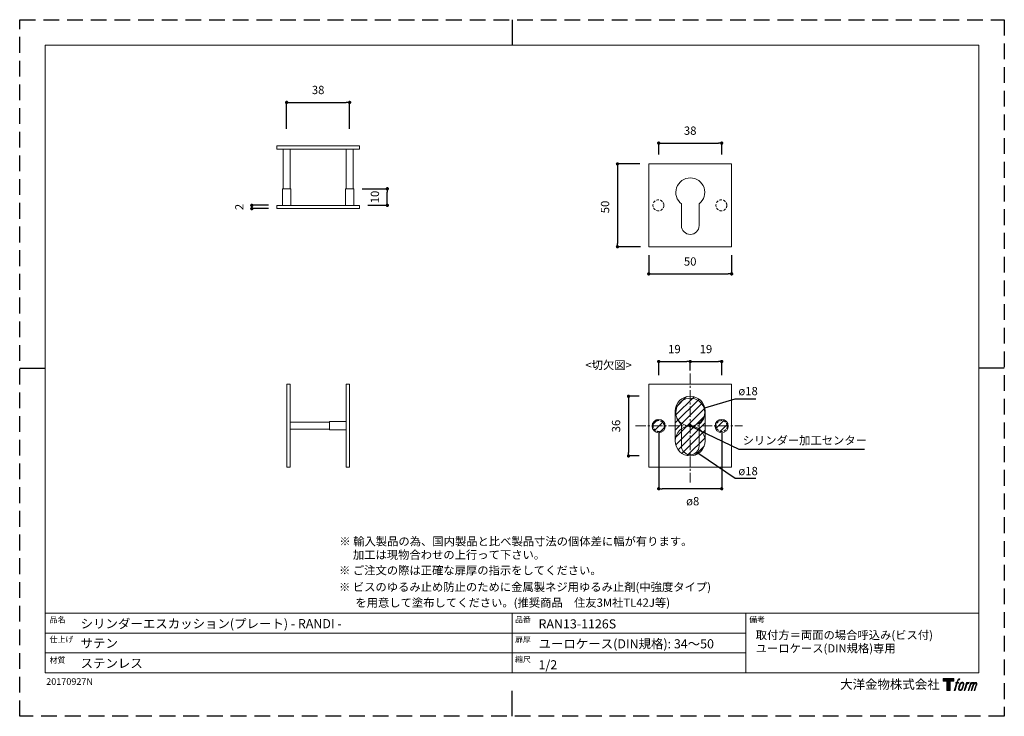
# Model space of a CAD drawing. Units: millimetres. Extents: x 0 to 594, y 0 to 420.
import ezdxf

# ---------------------------------------------------------------- set-up
doc = ezdxf.new("R2010")
doc.units = ezdxf.units.MM
doc.header["$LTSCALE"] = 0.5
doc.header["$PDMODE"] = 1
doc.header["$PDSIZE"] = -2
doc.linetypes.add('CENTER', pattern=[20, 12.5, -2.5, 2.5, -2.5])
doc.linetypes.add('HIDDEN', pattern=[9.525, 6.35, -3.175])
for name, color, linetype, lineweight in [('CutoutOverlay', 7, 'Continuous', 20), ('CutoutUnderlay', 254, 'Continuous', 20), ('TFORMLOGO', 7, 'Continuous', 20), ('テンプレート', 7, 'Continuous', 20), ('モデル', 7, 'Continuous', 20), ('寸法', 7, 'Continuous', 13)]:
    doc.layers.add(name, color=color, linetype=linetype, lineweight=lineweight)
doc.layers.add('PRINT BORDER', color=4, linetype='Continuous', plot=False)
doc.styles.add('ＭＳ ゴシック', font='msgothic.ttc', dxfattribs={"bigfont": 'ＭＳ ゴシック'})
doc.dimstyles.new('tfrom線あり', dxfattribs={"dimtxt": 5, "dimasz": 2, "dimexe": 0, "dimexo": 5, "dimgap": 5, "dimtad": 1, "dimdec": 0, "dimzin": 11, "dimdsep": 46, "dimtxsty": 'ＭＳ ゴシック', "dimblk": 'DOT', "dimcen": 0, "dimazin": 0, "dimtfac": 1, "dimtdec": 1, "dimtix": 1, "dimtofl": 0, "dimtmove": 0, "dimatfit": 0, "dimldrblk": 'DOT', "dimfxl": 1, "dimfrac": 2, "dimtolj": 1, "dimtzin": 11, "dimarcsym": 0})

# ---------------------------------------------------------------- blocks, each defined once
blk = doc.blocks.new('block 5')
at = {"layer": 'TFORMLOGO', "true_color": 0x221814}
h = blk.add_hatch(color=250, dxfattribs=at)
h.dxf.hatch_style = 2
edge = h.paths.add_edge_path()
edge.add_spline(control_points=[(100.5, 166.7), (102, 167.1), (104, 166.8), (104, 166.8), (104, 166.8), (103, 163.9), (103, 163.9), (103, 163.9), (101.1, 164.4), (99.6, 163.2), (98.4, 162.3), (97.7, 159.8), (97.4, 158.9), (97.4, 158.9), (96.1, 154.9), (96.1, 154.9), (96.1, 154.9), (100.3, 154.9), (100.3, 154.9), (100.3, 154.9), (99.6, 152.4), (99.6, 152.4), (99.6, 152.4), (95.4, 152.4), (95.4, 152.4), (95.4, 152.4), (87.8, 127.8), (87.8, 127.8), (87.8, 127.8), (85.4, 127.8), (85.4, 127.8), (85.4, 127.8), (93, 152.4), (93, 152.4), (93, 152.4), (89.9, 152.4), (89.9, 152.4), (89.9, 152.4), (90.5, 154.9), (90.5, 154.9), (90.5, 154.9), (93.7, 154.9), (93.7, 154.9), (93.7, 154.9), (94.8, 158.4), (94.8, 158.4), (95.7, 161.3), (96.5, 162.8), (97.2, 164), (97.8, 165.2), (99.1, 166.3), (100.5, 166.7)], knot_values=[0, 0, 0, 0, 1, 1, 1, 2, 2, 2, 3, 3, 3, 4, 4, 4, 5, 5, 5, 6, 6, 6, 7, 7, 7, 8, 8, 8, 9, 9, 9, 10, 10, 10, 11, 11, 11, 12, 12, 12, 13, 13, 13, 14, 14, 14, 15, 15, 15, 16, 16, 16, 17, 17, 17, 17], degree=3, periodic=1)
h = blk.add_hatch(color=250, dxfattribs=at)
h.dxf.hatch_style = 2
edge = h.paths.add_edge_path()
edge.add_spline(control_points=[(101.6, 132.8), (101.6, 134.7), (102.2, 138.1), (103.7, 142.5), (105.8, 148.6), (107.1, 150.8), (108.2, 151.9), (109.7, 153.5), (111.9, 153.5), (112.5, 153.5), (113.4, 153.3), (114.7, 152.8), (114.7, 150.8), (114.8, 149.1), (114.3, 145.9), (112.6, 140.9), (110.6, 135.2), (109.5, 132.9), (108.5, 131.9), (106.7, 130.1), (104.8, 130.2), (104.5, 130.2), (104.2, 130.2), (101.6, 130.6), (101.6, 132.8)], knot_values=[0, 0, 0, 0, 1, 1, 1, 2, 2, 2, 3, 3, 3, 4, 4, 4, 5, 5, 5, 6, 6, 6, 7, 7, 7, 8, 8, 8, 8], degree=3, periodic=1)
edge = h.paths.add_edge_path()
edge.add_spline(control_points=[(106.3, 153.4), (104.8, 151.5), (103.7, 149.9), (101.9, 144.6), (100.3, 139.8), (99.2, 136.3), (99.1, 132), (98.9, 128.9), (100.9, 127.8), (103.7, 127.8), (104.9, 127.8), (108, 127.9), (110.2, 130.6), (111.7, 132.5), (113.2, 134.5), (115.1, 140.9), (116.6, 146.4), (117.7, 149.9), (117.6, 151.9), (117.6, 151.9), (117.6, 151.9), (117.6, 151.9), (117.1, 155.2), (114.7, 155.9), (113.3, 155.9), (112, 155.9), (108.3, 156.1), (106.3, 153.4)], knot_values=[0, 0, 0, 0, 1, 1, 1, 2, 2, 2, 3, 3, 3, 4, 4, 4, 5, 5, 5, 6, 6, 6, 7, 7, 7, 8, 8, 8, 9, 9, 9, 9], degree=3, periodic=1)
h = blk.add_hatch(color=250, dxfattribs=at)
h.dxf.hatch_style = 2
edge = h.paths.add_edge_path()
edge.add_spline(control_points=[(126.4, 154.8), (126.4, 154.8), (128.8, 154.8), (128.8, 154.8), (128.8, 154.8), (127.7, 151.3), (127.7, 151.3), (128.6, 152.3), (129.9, 153.6), (131, 154.3), (132.7, 155.3), (133.7, 155.4), (134.7, 155.4), (134.7, 155.4), (133.7, 152), (133.7, 152), (133, 152.3), (130.9, 151.8), (129.7, 150.9), (128.7, 150.1), (127.9, 149.5), (127, 147.8), (126.2, 146.2), (125.5, 143.5), (124.3, 139.7), (124.3, 139.7), (120.6, 127.8), (120.6, 127.8), (120.6, 127.8), (118.2, 127.8), (118.2, 127.8), (118.2, 127.8), (126.4, 154.8), (126.4, 154.8)], knot_values=[0, 0, 0, 0, 1, 1, 1, 2, 2, 2, 3, 3, 3, 4, 4, 4, 5, 5, 5, 6, 6, 6, 7, 7, 7, 8, 8, 8, 9, 9, 9, 10, 10, 10, 11, 11, 11, 11], degree=3, periodic=1)
h = blk.add_hatch(color=250, dxfattribs=at)
h.dxf.hatch_style = 2
edge = h.paths.add_edge_path()
edge.add_spline(control_points=[(139.9, 154.8), (139.9, 154.8), (142, 154.8), (142, 154.8), (142, 154.8), (141, 151.3), (141, 151.3), (141.9, 152.8), (142.7, 153.4), (143.9, 154.3), (145, 155.1), (146.3, 155.3), (147.2, 155.3), (148.4, 155.3), (149.5, 155.1), (150.1, 153.8), (150.5, 152.8), (150.5, 152.7), (150.4, 150.8), (151.6, 152.8), (152.4, 153.6), (153.9, 154.5), (155.4, 155.3), (156.3, 155.4), (157.4, 155.2), (158.9, 155), (159.9, 154.4), (160.4, 152.8), (160.9, 151.1), (160.6, 150.2), (160, 147.6), (159.7, 146.4), (159.3, 144.9), (158.7, 143.2), (158.7, 143.2), (153.9, 127.8), (153.9, 127.8), (153.9, 127.8), (151.4, 127.8), (151.4, 127.8), (151.4, 127.8), (155.6, 141.3), (155.6, 141.3), (156.5, 144.1), (157.1, 146.2), (157.4, 147.4), (157.8, 149.1), (158, 149.6), (157.8, 150.8), (157.6, 151.8), (157.1, 152.6), (156.1, 152.6), (155.1, 152.6), (154.3, 152.4), (153.2, 151.3), (152, 150.1), (151.1, 148.8), (150.3, 147.2), (149.6, 145.7), (148.9, 143.7), (148.1, 141.3), (148.1, 141.3), (143.9, 127.8), (143.9, 127.8), (143.9, 127.8), (141.5, 127.8), (141.5, 127.8), (141.5, 127.8), (146.3, 143.2), (146.3, 143.2), (146.8, 144.8), (147.2, 146.2), (147.5, 147.2), (147.9, 149), (148, 150.2), (147.7, 151.3), (147.4, 152.4), (146.8, 152.7), (145.9, 152.7), (145.1, 152.7), (144.3, 152.3), (143.5, 151.7), (142.3, 150.8), (141.9, 150.1), (141.4, 149.3), (140.6, 148.2), (140.3, 147.5), (139.7, 145.8), (139.1, 144.2), (138.5, 142.3), (138.1, 141), (138.1, 141), (133.9, 127.8), (133.9, 127.8), (133.9, 127.8), (131.4, 127.8), (131.4, 127.8), (131.4, 127.8), (139.9, 154.8), (139.9, 154.8)], knot_values=[0, 0, 0, 0, 1, 1, 1, 2, 2, 2, 3, 3, 3, 4, 4, 4, 5, 5, 5, 6, 6, 6, 7, 7, 7, 8, 8, 8, 9, 9, 9, 10, 10, 10, 11, 11, 11, 12, 12, 12, 13, 13, 13, 14, 14, 14, 15, 15, 15, 16, 16, 16, 17, 17, 17, 18, 18, 18, 19, 19, 19, 20, 20, 20, 21, 21, 21, 22, 22, 22, 23, 23, 23, 24, 24, 24, 25, 25, 25, 26, 26, 26, 27, 27, 27, 28, 28, 28, 29, 29, 29, 30, 30, 30, 31, 31, 31, 32, 32, 32, 33, 33, 33, 33], degree=3, periodic=1)
at = {"layer": 'TFORMLOGO', "lineweight": 0}
for points, knots in [([(100.5, 166.7), (102, 167.1), (104, 166.8), (104, 166.8), (104, 166.8), (103, 163.9), (103, 163.9), (103, 163.9), (101.1, 164.4), (99.6, 163.2), (98.4, 162.3), (97.7, 159.8), (97.4, 158.9), (97.4, 158.9), (96.1, 154.9), (96.1, 154.9), (96.1, 154.9), (100.3, 154.9), (100.3, 154.9), (100.3, 154.9), (99.6, 152.4), (99.6, 152.4), (99.6, 152.4), (95.4, 152.4), (95.4, 152.4), (95.4, 152.4), (87.8, 127.8), (87.8, 127.8), (87.8, 127.8), (85.4, 127.8), (85.4, 127.8), (85.4, 127.8), (93, 152.4), (93, 152.4), (93, 152.4), (89.9, 152.4), (89.9, 152.4), (89.9, 152.4), (90.5, 154.9), (90.5, 154.9), (90.5, 154.9), (93.7, 154.9), (93.7, 154.9), (93.7, 154.9), (94.8, 158.4), (94.8, 158.4), (95.7, 161.3), (96.5, 162.8), (97.2, 164), (97.8, 165.2), (99.1, 166.3), (100.5, 166.7)], [0, 0, 0, 0, 1, 1, 1, 2, 2, 2, 3, 3, 3, 4, 4, 4, 5, 5, 5, 6, 6, 6, 7, 7, 7, 8, 8, 8, 9, 9, 9, 10, 10, 10, 11, 11, 11, 12, 12, 12, 13, 13, 13, 14, 14, 14, 15, 15, 15, 16, 16, 16, 17, 17, 17, 17]), ([(106.3, 153.4), (104.8, 151.5), (103.7, 149.9), (101.9, 144.6), (100.3, 139.8), (99.2, 136.3), (99.1, 132), (98.9, 128.9), (100.9, 127.8), (103.7, 127.8), (104.9, 127.8), (108, 127.9), (110.2, 130.6), (111.7, 132.5), (113.2, 134.5), (115.1, 140.9), (116.6, 146.4), (117.7, 149.9), (117.6, 151.9), (117.6, 151.9), (117.6, 151.9), (117.6, 151.9), (117.1, 155.2), (114.7, 155.9), (113.3, 155.9), (112, 155.9), (108.3, 156.1), (106.3, 153.4)], [0, 0, 0, 0, 1, 1, 1, 2, 2, 2, 3, 3, 3, 4, 4, 4, 5, 5, 5, 6, 6, 6, 7, 7, 7, 8, 8, 8, 9, 9, 9, 9]), ([(101.6, 132.8), (101.6, 134.7), (102.2, 138.1), (103.7, 142.5), (105.8, 148.6), (107.1, 150.8), (108.2, 151.9), (109.7, 153.5), (111.9, 153.5), (112.5, 153.5), (113.4, 153.3), (114.7, 152.8), (114.7, 150.8), (114.8, 149.1), (114.3, 145.9), (112.6, 140.9), (110.6, 135.2), (109.5, 132.9), (108.5, 131.9), (106.7, 130.1), (104.8, 130.2), (104.5, 130.2), (104.2, 130.2), (101.6, 130.6), (101.6, 132.8)], [0, 0, 0, 0, 1, 1, 1, 2, 2, 2, 3, 3, 3, 4, 4, 4, 5, 5, 5, 6, 6, 6, 7, 7, 7, 8, 8, 8, 8]), ([(126.4, 154.8), (126.4, 154.8), (128.8, 154.8), (128.8, 154.8), (128.8, 154.8), (127.7, 151.3), (127.7, 151.3), (128.6, 152.3), (129.9, 153.6), (131, 154.3), (132.7, 155.3), (133.7, 155.4), (134.7, 155.4), (134.7, 155.4), (133.7, 152), (133.7, 152), (133, 152.3), (130.9, 151.8), (129.7, 150.9), (128.7, 150.1), (127.9, 149.5), (127, 147.8), (126.2, 146.2), (125.5, 143.5), (124.3, 139.7), (124.3, 139.7), (120.6, 127.8), (120.6, 127.8), (120.6, 127.8), (118.2, 127.8), (118.2, 127.8), (118.2, 127.8), (126.4, 154.8), (126.4, 154.8)], [0, 0, 0, 0, 1, 1, 1, 2, 2, 2, 3, 3, 3, 4, 4, 4, 5, 5, 5, 6, 6, 6, 7, 7, 7, 8, 8, 8, 9, 9, 9, 10, 10, 10, 11, 11, 11, 11]), ([(139.9, 154.8), (139.9, 154.8), (142, 154.8), (142, 154.8), (142, 154.8), (141, 151.3), (141, 151.3), (141.9, 152.8), (142.7, 153.4), (143.9, 154.3), (145, 155.1), (146.3, 155.3), (147.2, 155.3), (148.4, 155.3), (149.5, 155.1), (150.1, 153.8), (150.5, 152.8), (150.5, 152.7), (150.4, 150.8), (151.6, 152.8), (152.4, 153.6), (153.9, 154.5), (155.4, 155.3), (156.3, 155.4), (157.4, 155.2), (158.9, 155), (159.9, 154.4), (160.4, 152.8), (160.9, 151.1), (160.6, 150.2), (160, 147.6), (159.7, 146.4), (159.3, 144.9), (158.7, 143.2), (158.7, 143.2), (153.9, 127.8), (153.9, 127.8), (153.9, 127.8), (151.4, 127.8), (151.4, 127.8), (151.4, 127.8), (155.6, 141.3), (155.6, 141.3), (156.5, 144.1), (157.1, 146.2), (157.4, 147.4), (157.8, 149.1), (158, 149.6), (157.8, 150.8), (157.6, 151.8), (157.1, 152.6), (156.1, 152.6), (155.1, 152.6), (154.3, 152.4), (153.2, 151.3), (152, 150.1), (151.1, 148.8), (150.3, 147.2), (149.6, 145.7), (148.9, 143.7), (148.1, 141.3), (148.1, 141.3), (143.9, 127.8), (143.9, 127.8), (143.9, 127.8), (141.5, 127.8), (141.5, 127.8), (141.5, 127.8), (146.3, 143.2), (146.3, 143.2), (146.8, 144.8), (147.2, 146.2), (147.5, 147.2), (147.9, 149), (148, 150.2), (147.7, 151.3), (147.4, 152.4), (146.8, 152.7), (145.9, 152.7), (145.1, 152.7), (144.3, 152.3), (143.5, 151.7), (142.3, 150.8), (141.9, 150.1), (141.4, 149.3), (140.6, 148.2), (140.3, 147.5), (139.7, 145.8), (139.1, 144.2), (138.5, 142.3), (138.1, 141), (138.1, 141), (133.9, 127.8), (133.9, 127.8), (133.9, 127.8), (131.4, 127.8), (131.4, 127.8), (131.4, 127.8), (139.9, 154.8), (139.9, 154.8)], [0, 0, 0, 0, 1, 1, 1, 2, 2, 2, 3, 3, 3, 4, 4, 4, 5, 5, 5, 6, 6, 6, 7, 7, 7, 8, 8, 8, 9, 9, 9, 10, 10, 10, 11, 11, 11, 12, 12, 12, 13, 13, 13, 14, 14, 14, 15, 15, 15, 16, 16, 16, 17, 17, 17, 18, 18, 18, 19, 19, 19, 20, 20, 20, 21, 21, 21, 22, 22, 22, 23, 23, 23, 24, 24, 24, 25, 25, 25, 26, 26, 26, 27, 27, 27, 28, 28, 28, 29, 29, 29, 30, 30, 30, 31, 31, 31, 32, 32, 32, 33, 33, 33, 33])]:
    blk.add_open_spline(points, degree=3, knots=knots, dxfattribs=at)
blk = doc.blocks.new('block 4')
at = {"layer": 'TFORMLOGO', "true_color": 0x221814}
h = blk.add_hatch(color=250, dxfattribs=at)
h.dxf.hatch_style = 2
h.paths.add_polyline_path([(83.8, 167.6), (83.8, 159.8), (71.4, 159.8), (71.4, 127.8), (60.4, 127.8), (60.4, 159.8), (48.2, 159.8), (48.2, 167.6)])
at = {"layer": 'TFORMLOGO', "lineweight": 0}
blk.add_lwpolyline([(83.8, 167.6), (83.8, 159.8), (71.4, 159.8), (71.4, 127.8), (60.4, 127.8), (60.4, 159.8), (48.2, 159.8), (48.2, 167.6), (83.8, 167.6)], dxfattribs=at)
at = {"layer": 'TFORMLOGO'}
blk.add_blockref('block 5', (0, 0), dxfattribs=at)
blk = doc.blocks.new('block 3')
at = {"layer": 'TFORMLOGO'}
blk.add_blockref('block 4', (0, 0), dxfattribs=at)
blk = doc.blocks.new('block 2')
at = {"layer": 'TFORMLOGO'}
blk.add_blockref('block 3', (0, 0), dxfattribs=at)
blk = doc.blocks.new('名称未設定-1')
at = {"layer": 'TFORMLOGO'}
blk.add_blockref('block 2', (0, 0), dxfattribs=at)
blk = doc.blocks.new('_DOT')
at = {"color": 0, "linetype": 'ByBlock', "lineweight": -2}
blk.add_line((-0.5, 0), (-1, 0), dxfattribs=at)
at = {"color": 0, "linetype": 'ByBlock', "lineweight": -2, "const_width": 0.5}
blk.add_lwpolyline([(-0.25, 0, 1), (0.25, 0, 1)], format="xyb", close=True, dxfattribs=at)
blk = doc.blocks.new('*D434')
at = {"layer": 'Defpoints', "color": 0}
for p in [(423.5, 345.61), (385.5, 333.77), (423.5, 333.77)]:
    blk.add_point(p, dxfattribs=at)
at = {"layer": '寸法', "color": 0, "lineweight": -2}
for p, q in [((385.5, 338.77), (385.5, 345.61)), ((387.5, 345.61), (421.5, 345.61)), ((423.5, 338.77), (423.5, 345.61))]:
    blk.add_line(p, q, dxfattribs=at)
at = {"layer": '寸法', "color": 0, "lineweight": -2, "xscale": 2, "yscale": 2, "zscale": 2, "rotation": 180}
blk.add_blockref('_DOT', (385.5, 345.61), dxfattribs=at)
at = {"layer": '寸法', "color": 0, "lineweight": -2, "xscale": 2, "yscale": 2, "zscale": 2}
blk.add_blockref('_DOT', (423.5, 345.61), dxfattribs=at)
at = {"layer": '寸法', "color": 0, "insert": (404.5, 353.11), "char_height": 5, "attachment_point": 5, "style": 'ＭＳ ゴシック'}
blk.add_mtext('\\A1;38', dxfattribs=at)
blk = doc.blocks.new('*D435')
at = {"layer": 'Defpoints', "color": 0}
for p in [(379.17, 333.08), (360.63, 283.08), (379.5, 283.08)]:
    blk.add_point(p, dxfattribs=at)
at = {"layer": '寸法', "color": 0, "lineweight": -2}
for p, q in [((374.17, 333.08), (360.63, 333.08)), ((360.63, 331.08), (360.63, 285.08)), ((374.5, 283.08), (360.63, 283.08))]:
    blk.add_line(p, q, dxfattribs=at)
at = {"layer": '寸法', "color": 0, "lineweight": -2, "xscale": 2, "yscale": 2, "zscale": 2}
for p, rotation in [((360.63, 333.08), 90), ((360.63, 283.08), 270)]:
    blk.add_blockref('_DOT', p, dxfattribs=dict(at, rotation=rotation))
at = {"layer": '寸法', "color": 0, "insert": (353.13, 307.08), "char_height": 5, "attachment_point": 5, "rotation": 90, "style": 'ＭＳ ゴシック'}
blk.add_mtext('\\A1;50', dxfattribs=at)
blk = doc.blocks.new('*D438')
at = {"layer": 'Defpoints', "color": 0}
for p in [(140.01, 306.08), (155.04, 308.08), (155.04, 306.08)]:
    blk.add_point(p, dxfattribs=at)
at = {"layer": 'モデル', "color": 0, "lineweight": -2}
for p, q in [((150.04, 308.08), (140.01, 308.08)), ((140.01, 306.08), (140.01, 308.08)), ((150.04, 306.08), (140.01, 306.08))]:
    blk.add_line(p, q, dxfattribs=at)
at = {"layer": 'モデル', "color": 0, "lineweight": -2, "xscale": 2, "yscale": 2, "zscale": 2}
for p, rotation in [((140.01, 308.08), 90), ((140.01, 306.08), 270)]:
    blk.add_blockref('_DOT', p, dxfattribs=dict(at, rotation=rotation))
at = {"layer": 'モデル', "color": 0, "insert": (132.51, 307.08), "char_height": 5, "attachment_point": 5, "rotation": 90, "style": 'ＭＳ ゴシック'}
blk.add_mtext('\\A1;2', dxfattribs=at)
blk = doc.blocks.new('*D446')
at = {"layer": 'Defpoints', "color": 0}
for p in [(385.5, 175.74), (423.5, 175.74), (385.5, 137.21)]:
    blk.add_point(p, dxfattribs=at)
at = {"layer": '寸法', "color": 0, "lineweight": -2}
for p, q in [((385.5, 170.74), (385.5, 137.21)), ((423.5, 170.74), (423.5, 137.21)), ((421.5, 137.21), (387.5, 137.21))]:
    blk.add_line(p, q, dxfattribs=at)
at = {"layer": '寸法', "color": 0, "lineweight": -2, "xscale": 2, "yscale": 2, "zscale": 2, "rotation": 180}
blk.add_blockref('_DOT', (385.5, 137.21), dxfattribs=at)
at = {"layer": '寸法', "color": 0, "lineweight": -2, "xscale": 2, "yscale": 2, "zscale": 2}
blk.add_blockref('_DOT', (423.5, 137.21), dxfattribs=at)
at = {"layer": '寸法', "color": 0, "insert": (404.5, 129.69), "char_height": 5, "attachment_point": 5, "style": 'ＭＳ ゴシック'}
blk.add_mtext('\\A1;  ø8', dxfattribs=at)
blk = doc.blocks.new('*D447')
at = {"layer": 'Defpoints', "color": 0}
for p in [(404.5, 213.91), (404.5, 203.47), (385.5, 200.73)]:
    blk.add_point(p, dxfattribs=at)
at = {"layer": '寸法', "color": 0, "lineweight": -2}
for p, q in [((385.5, 205.73), (385.5, 213.91)), ((387.5, 213.91), (402.5, 213.91)), ((404.5, 208.47), (404.5, 213.91))]:
    blk.add_line(p, q, dxfattribs=at)
at = {"layer": '寸法', "color": 0, "lineweight": -2, "xscale": 2, "yscale": 2, "zscale": 2, "rotation": 180}
blk.add_blockref('_DOT', (385.5, 213.91), dxfattribs=at)
at = {"layer": '寸法', "color": 0, "lineweight": -2, "xscale": 2, "yscale": 2, "zscale": 2}
blk.add_blockref('_DOT', (404.5, 213.91), dxfattribs=at)
at = {"layer": '寸法', "color": 0, "insert": (395, 221.41), "char_height": 5, "attachment_point": 5, "style": 'ＭＳ ゴシック'}
blk.add_mtext('\\A1;19', dxfattribs=at)
blk = doc.blocks.new('*D448')
at = {"layer": 'Defpoints', "color": 0}
for p in [(423.5, 213.91), (404.5, 203.47), (423.5, 200.73)]:
    blk.add_point(p, dxfattribs=at)
at = {"layer": '寸法', "color": 0, "lineweight": -2}
for p, q in [((404.5, 208.47), (404.5, 213.91)), ((406.5, 213.91), (421.5, 213.91)), ((423.5, 205.73), (423.5, 213.91))]:
    blk.add_line(p, q, dxfattribs=at)
at = {"layer": '寸法', "color": 0, "lineweight": -2, "xscale": 2, "yscale": 2, "zscale": 2, "rotation": 180}
blk.add_blockref('_DOT', (404.5, 213.91), dxfattribs=at)
at = {"layer": '寸法', "color": 0, "lineweight": -2, "xscale": 2, "yscale": 2, "zscale": 2}
blk.add_blockref('_DOT', (423.5, 213.91), dxfattribs=at)
at = {"layer": '寸法', "color": 0, "insert": (414, 221.41), "char_height": 5, "attachment_point": 5, "style": 'ＭＳ ゴシック'}
blk.add_mtext('\\A1;19', dxfattribs=at)
blk = doc.blocks.new('*D449')
at = {"layer": 'Defpoints', "color": 0}
for p in [(378.72, 193), (367.28, 157), (378.72, 157)]:
    blk.add_point(p, dxfattribs=at)
at = {"layer": '寸法', "color": 0, "lineweight": -2}
for p, q in [((373.72, 193), (367.28, 193)), ((367.28, 191), (367.28, 159)), ((373.72, 157), (367.28, 157))]:
    blk.add_line(p, q, dxfattribs=at)
at = {"layer": '寸法', "color": 0, "lineweight": -2, "xscale": 2, "yscale": 2, "zscale": 2}
for p, rotation in [((367.28, 193), 90), ((367.28, 157), 270)]:
    blk.add_blockref('_DOT', p, dxfattribs=dict(at, rotation=rotation))
at = {"layer": '寸法', "color": 0, "insert": (359.78, 175), "char_height": 5, "attachment_point": 5, "rotation": 90, "style": 'ＭＳ ゴシック'}
blk.add_mtext('\\A1;36', dxfattribs=at)
blk = doc.blocks.new('*D450')
at = {"layer": 'Defpoints', "color": 0}
for p in [(199.04, 370.14), (161.04, 349.15), (199.04, 349.15)]:
    blk.add_point(p, dxfattribs=at)
at = {"layer": '寸法', "color": 0, "lineweight": -2}
for p, q in [((161.04, 354.15), (161.04, 370.14)), ((163.04, 370.14), (197.04, 370.14)), ((199.04, 354.15), (199.04, 370.14))]:
    blk.add_line(p, q, dxfattribs=at)
at = {"layer": '寸法', "color": 0, "lineweight": -2, "xscale": 2, "yscale": 2, "zscale": 2, "rotation": 180}
blk.add_blockref('_DOT', (161.04, 370.14), dxfattribs=at)
at = {"layer": '寸法', "color": 0, "lineweight": -2, "xscale": 2, "yscale": 2, "zscale": 2}
blk.add_blockref('_DOT', (199.04, 370.14), dxfattribs=at)
at = {"layer": '寸法', "color": 0, "insert": (180.04, 377.64), "char_height": 5, "attachment_point": 5, "style": 'ＭＳ ゴシック'}
blk.add_mtext('\\A1;38', dxfattribs=at)
blk = doc.blocks.new('*D452')
at = {"layer": 'Defpoints', "color": 0}
for p in [(201.54, 318.08), (221.79, 318.08), (205.04, 308.08)]:
    blk.add_point(p, dxfattribs=at)
at = {"layer": '寸法', "color": 0, "lineweight": -2}
for p, q in [((206.54, 318.08), (221.79, 318.08)), ((221.79, 310.08), (221.79, 316.08)), ((210.04, 308.08), (221.79, 308.08))]:
    blk.add_line(p, q, dxfattribs=at)
at = {"layer": '寸法', "color": 0, "lineweight": -2, "xscale": 2, "yscale": 2, "zscale": 2}
for p, rotation in [((221.79, 318.08), 90), ((221.79, 308.08), 270)]:
    blk.add_blockref('_DOT', p, dxfattribs=dict(at, rotation=rotation))
at = {"layer": '寸法', "color": 0, "insert": (214.29, 313.08), "char_height": 5, "attachment_point": 5, "rotation": 90, "style": 'ＭＳ ゴシック'}
blk.add_mtext('\\A1;10', dxfattribs=at)
blk = doc.blocks.new('*D453')
at = {"layer": 'Defpoints', "color": 0}
for p in [(379.5, 283.08), (429.5, 283.08), (429.5, 266.73)]:
    blk.add_point(p, dxfattribs=at)
at = {"layer": 'モデル', "color": 0, "lineweight": -2}
for p, q in [((379.5, 278.08), (379.5, 266.73)), ((429.5, 278.08), (429.5, 266.73)), ((381.5, 266.73), (427.5, 266.73))]:
    blk.add_line(p, q, dxfattribs=at)
at = {"layer": 'モデル', "color": 0, "lineweight": -2, "xscale": 2, "yscale": 2, "zscale": 2, "rotation": 180}
blk.add_blockref('_DOT', (379.5, 266.73), dxfattribs=at)
at = {"layer": 'モデル', "color": 0, "lineweight": -2, "xscale": 2, "yscale": 2, "zscale": 2}
blk.add_blockref('_DOT', (429.5, 266.73), dxfattribs=at)
at = {"layer": 'モデル', "color": 0, "insert": (404.5, 274.23), "char_height": 5, "attachment_point": 5, "style": 'ＭＳ ゴシック'}
blk.add_mtext('\\A1;50', dxfattribs=at)

msp = doc.modelspace()

# ---------------------------------------------------------------- hatches: boundary and pattern name
at = {"layer": 'CutoutOverlay'}
h = msp.add_hatch(dxfattribs=at)
h.set_pattern_fill('ANSI31', color=256, style=0)
h.set_pattern_definition([(45, (-148.257, -115.4), (-2.245064, 2.245064), [])])
edge = h.paths.add_edge_path()
edge.add_arc((404.49987751, 183.99544127), 9, 0, 180)
edge.add_line((413.49987751, 183.99544127), (413.49987751, 165.99544127))
edge.add_line((395.49987751, 183.99544127), (395.49987751, 165.99544127))
edge.add_arc((404.49987751, 165.99544127), 9, 180, 360)
h = msp.add_hatch(dxfattribs=at)
h.set_pattern_fill('ANSI31', color=256, style=0)
h.set_pattern_definition([(45, (-71.0166, -115.4), (-2.245064, 2.245064), [])])
edge = h.paths.add_edge_path()
edge.add_arc((385.49987751, 174.99544127), 4, 0, 360)
edge = h.paths.add_edge_path()
edge.add_arc((423.49987751, 174.99544127), 4, 0, 360)

# ---------------------------------------------------------------- linework, layer by layer
at = {"layer": 'CutoutOverlay', "linetype": 'CENTER'}
for p, q in [((404.49987751, 206.71914465), (404.49987751, 140.96159042)), ((371.45792185, 175.20936682), (436.04907768, 175.20936682))]:
    msp.add_line(p, q, dxfattribs=at)
at = {"layer": 'CutoutOverlay'}
for p, q in [((395.49987751, 183.99544127), (395.49987751, 165.99544127)), ((413.49987751, 183.99544127), (413.49987751, 165.99544127))]:
    msp.add_line(p, q, dxfattribs=at)
for centre, radius in [((404.49987751, 183.99544127), 9), ((385.49987751, 174.99544127), 4), ((423.49987751, 174.99544127), 4), ((404.49987751, 165.99544127), 9)]:
    msp.add_circle(centre, radius, dxfattribs=at)
at = {"layer": 'CutoutUnderlay'}
for p, q in [((379.49987751, 200.20936682), (429.49987751, 200.20936682)), ((379.49987751, 150.20936682), (379.49987751, 200.20936682)), ((429.49987751, 200.20936682), (429.49987751, 150.20936682)), ((429.49987751, 150.20936682), (379.49987751, 150.20936682))]:
    msp.add_line(p, q, dxfattribs=at)
for points in [[(399.29634877, 162.94218004), (399.29634877, 176.08335505)], [(409.89660991, 176.11776163), (409.89660991, 162.94218004)]]:
    msp.add_lwpolyline(points, dxfattribs=at)
at = {"layer": 'CutoutUnderlay', "linetype": 'HIDDEN', "ltscale": 0.5}
for centre in [(385.49987751, 174.99544127), (423.49987751, 174.99544127)]:
    msp.add_circle(centre, 3.30761433, dxfattribs=at)
at = {"layer": 'CutoutUnderlay'}
for points, knots in [([(409.89660991, 176.11776163), (412.84771583, 178.38189115), (414.03997042, 182.27388209), (412.8606879, 185.81145157), (411.67084836, 189.37732297), (408.33587485, 191.78477713), (404.57052788, 191.78477713), (400.81219481, 191.78477713), (397.47357407, 189.37732297), (396.28373453, 185.80808489), (395.09845644, 182.25588389), (396.31418071, 178.34230753), (399.29634877, 176.08335505)], [0.0088726487, 0.0088726487, 0.0088726487, 0.0088726487, 1, 1, 1, 2, 2, 2, 3, 3, 3, 3.9961663249, 3.9961663249, 3.9961663249, 3.9961663249]), ([(399.24584863, 163.0151247), (399.24584863, 160.07012453), (401.62889439, 157.68707877), (404.57389455, 157.68707877), (407.51552804, 157.68707877), (409.90194048, 160.07012453), (409.90194048, 163.0151247)], [0, 0, 0, 0, 1, 1, 1, 2, 2, 2, 2])]:
    msp.add_open_spline(points, degree=3, knots=knots, dxfattribs=at)
at = {"layer": 'PRINT BORDER'}
for p, q in [((297, 420), (297, 404.69047377)), ((0, 210), (15.30952623, 210)), ((594, 210), (578.69047377, 210)), ((297, 0), (297, 15.30952623))]:
    msp.add_line(p, q, dxfattribs=at)
at = {"layer": 'PRINT BORDER', "linetype": 'HIDDEN', "ltscale": 3}
msp.add_lwpolyline([(0, 0), (0, 420), (594, 420), (594, 0)], close=True, dxfattribs=at)
at = {"layer": 'テンプレート'}
for p, q in [((15.30952623, 210), (15.30952623, 404.69047377)), ((297, 404.69047377), (15.30952623, 404.69047377)), ((297, 404.69047377), (578.69047377, 404.69047377)), ((578.69047377, 210), (578.69047377, 404.69047377)), ((15.30952623, 210), (15.30952623, 26.22153684)), ((578.69047377, 210), (578.69047377, 26.22153684)), ((578.69047377, 62.22153684), (15.30952623, 62.22153684)), ((15.30952623, 62.22153684), (15.30952623, 26.22153684)), ((297, 62.22153684), (297, 26.22153684)), ((438, 62.22153684), (438, 26.22153684)), ((578.69047377, 62.22153684), (578.69047377, 26.22153684)), ((438, 50.16496477), (15.30952623, 50.16496477)), ((438, 38.2781089), (15.30952623, 38.2781089)), ((15.30952623, 26.22153684), (578.69047377, 26.22153684))]:
    msp.add_line(p, q, dxfattribs=at)
at = {"layer": 'モデル'}
for p, q in [((155.03961658, 343.87162938), (205.03961658, 343.87162938)), ((155.03961658, 341.87162938), (155.03961658, 343.87162938)), ((205.03961658, 341.87162938), (155.03961658, 341.87162938)), ((205.03961658, 343.87162938), (205.03961658, 341.87162938)), ((379.49987751, 333.07545377), (429.49987751, 333.07545377)), ((379.49987751, 283.07545377), (379.49987751, 333.07545377)), ((429.49987751, 333.07545377), (429.49987751, 283.07545377)), ((158.53961658, 318.07545377), (158.53961658, 308.07545377)), ((158.53961658, 318.07545377), (163.53961658, 318.07545377)), ((163.53961658, 318.07545377), (163.53961658, 308.07545377)), ((196.53961658, 318.07545377), (196.53961658, 308.07545377)), ((201.53961658, 318.07545377), (196.53961658, 318.07545377)), ((201.53961658, 318.07545377), (201.53961658, 308.07545377)), ((205.03961658, 308.07545377), (155.03961658, 308.07545377)), ((155.03961658, 308.07545377), (155.03961658, 306.07545377)), ((155.03961658, 306.07545377), (205.03961658, 306.07545377)), ((205.03961658, 306.07545377), (205.03961658, 308.07545377)), ((429.49987751, 283.07545377), (379.49987751, 283.07545377)), ((161.14152878, 150.20936682), (161.14152878, 200.20936682)), ((161.14152878, 200.20936682), (163.14152878, 200.20936682)), ((163.14152878, 200.20936682), (163.14152878, 150.20936682)), ((196.93770438, 200.20936682), (196.93770438, 150.20936682)), ((198.93770438, 200.20936682), (196.93770438, 200.20936682)), ((198.93770438, 150.20936682), (198.93770438, 200.20936682)), ((186.93770438, 172.70936682), (186.93770438, 177.70936682)), ((186.93770438, 177.70936682), (196.93770438, 177.70936682)), ((186.93770438, 172.70936682), (196.93770438, 172.70936682)), ((163.14152878, 150.20936682), (161.14152878, 150.20936682)), ((196.93770438, 150.20936682), (198.93770438, 150.20936682))]:
    msp.add_line(p, q, dxfattribs=at)
for points in [[(399.29634877, 295.808267), (399.29634877, 308.94944201)], [(409.89660991, 308.98384858), (409.89660991, 295.808267)]]:
    msp.add_lwpolyline(points, dxfattribs=at)
at = {"layer": 'モデル', "linetype": 'HIDDEN', "ltscale": 0.5}
for centre in [(385.34508931, 308.07545377), (423.34508931, 308.07545377)]:
    msp.add_circle(centre, 3.30761433, dxfattribs=at)
at = {"layer": 'モデル'}
for points, knots in [([(409.89660991, 308.98384858), (412.84771583, 311.2479781), (414.03997042, 315.13996905), (412.8606879, 318.67753852), (411.67084836, 322.24340992), (408.33587485, 324.65086409), (404.57052788, 324.65086409), (400.81219481, 324.65086409), (397.47357407, 322.24340992), (396.28373453, 318.67417185), (395.09845644, 315.12197084), (396.31418071, 311.20839448), (399.29634877, 308.94944201)], [0.0088726487, 0.0088726487, 0.0088726487, 0.0088726487, 1, 1, 1, 2, 2, 2, 3, 3, 3, 3.9961663249, 3.9961663249, 3.9961663249, 3.9961663249]), ([(399.24584863, 295.88121165), (399.24584863, 292.93621149), (401.62889439, 290.55316573), (404.57389455, 290.55316573), (407.51552804, 290.55316573), (409.90194048, 292.93621149), (409.90194048, 295.88121165)], [0, 0, 0, 0, 1, 1, 1, 2, 2, 2, 2])]:
    msp.add_open_spline(points, degree=3, knots=knots, dxfattribs=at)
at = {"layer": '寸法'}
for p, q in [((158.93347925, 318.07545377), (158.93347925, 341.87162938)), ((163.14575391, 318.07545377), (163.14575391, 341.87162938)), ((196.93347925, 318.07545377), (196.93347925, 341.87162938)), ((201.14575391, 318.07545377), (201.14575391, 341.87162938)), ((186.93770438, 177.31550415), (163.14152878, 177.31550415)), ((186.93770438, 173.10322949), (163.14152878, 173.10322949))]:
    msp.add_line(p, q, dxfattribs=at)

# ---------------------------------------------------------------- block references
at = {"layer": 'テンプレート', "xscale": 0.180975, "yscale": 0.180975, "zscale": 0.180975}
msp.add_blockref('名称未設定-1', (548.39451989, -7.6423442), dxfattribs=at)

# ---------------------------------------------------------------- texts
at = {"layer": 'TFORMLOGO', "insert": (16.0110688, 22.96825509), "char_height": 4, "attachment_point": 1, "style": 'ＭＳ ゴシック'}
msp.add_mtext('{20170927N}', dxfattribs=at)
at = {"layer": 'テンプレート', "style": 'ＭＳ ゴシック'}
for s, height, p in [('※ 輸入製品の為、国内製品と比べ製品寸法の個体差に幅が有ります。', 5, (192.83632866, 102.98278757)), ('\u3000 加工は現物合わせの上行って下さい。', 5, (192.66408558, 94.87900347)), ('※ ご注文の際は正確な扉厚の指示をしてください。', 5, (192.66408558, 85.50737217)), ('※ ビスのゆるみ止め防止のために金属製ネジ用ゆるみ止剤(中強度タイプ)', 5, (192.63669716, 75.46186543)), ('\u3000\u3000を用意して塗布してください。(推奨商品\u3000住友3M社TL42J等)', 5, (188.87225148, 66.02099229)), ('品名', 3.5, (18.061217, 56.50959029)), ('シリンダーエスカッション(プレート) - RANDI -', 5.5, (36.75282531, 53.09440584)), ('品番', 3.5, (298.82334852, 56.58523052)), ('備考', 3.5, (440.08875247, 56.58523052)), ('RAN13-1126S', 5.5, (313.01712054, 52.97708052)), ('仕上げ', 3.5, (18.061217, 44.65099339)), ('扉厚', 3.5, (298.82334852, 44.52865846)), ('取付方＝両面の場合呼込み(ビス付)', 5, (444.01801461, 46.48885796)), ('サテン', 5.5, (36.75282531, 41.29280422)), ('ユーロケース(DIN規格): 34～50', 5.5, (313.01712054, 40.95840655)), ('ユーロケース(DIN規格)専用', 5, (444.01801461, 38.47395084)), ('材質', 3.5, (18.061217, 32.16825982)), ('縮尺', 3.5, (298.79891562, 32.62405343)), ('ステンレス', 5.5, (36.75282531, 29.19151341)), ('1/2', 5.5, (313.01712054, 28.2936207)), ('大洋金物株式会社  ', 5.5, (494.9733385, 16.5193839))]:
    msp.add_text(s, height=height, dxfattribs=at).set_placement(p)
at = {"layer": '寸法', "style": 'ＭＳ ゴシック'}
for s, p in [('<切欠図>', (341.26411663, 209.27178615)), ('ø18', (433.58376696, 193.58033024)), ('シリンダー加工センター', (436.12847466, 163.87245948)), ('ø18', (433.58376696, 145.36669596))]:
    msp.add_text(s, height=5, dxfattribs=at).set_placement(p)

# ---------------------------------------------------------------- dimensions: what is measured, and where the dimension line sits
at = {"layer": 'モデル'}
dim = msp.add_linear_dim(base=(140.01249666, 306.07545377), p1=(155.03961658, 308.07545377), p2=(155.03961658, 306.07545377), angle=90, dimstyle='tfrom線あり', override={"dimlfac": 1, "dimpost": '<>'}, dxfattribs=at)
dim.commit()
dim.dimension.update_dxf_attribs({"geometry": '*D438', "text_midpoint": (140.01249666, 307.07545377), "dimtype": 160})
dim = msp.add_linear_dim(base=(429.49987751, 266.72718107), p1=(379.49987751, 283.07545377), p2=(429.49987751, 283.07545377), dimstyle='tfrom線あり', override={"dimlfac": 1, "dimpost": '<>'}, dxfattribs=at)
dim.commit()
dim.dimension.update_dxf_attribs({"geometry": '*D453', "text_midpoint": (404.49987751, 274.22718107)})
at = {"layer": '寸法'}
for base, p1, p2, override, picture, middle in [((199.03961658, 370.14210805), (161.03961658, 349.1509372), (199.03961658, 349.1509372), {"dimlfac": 1, "dimpost": '<>'}, '*D450', (180.03961658, 377.64210805)), ((404.49987751, 213.90684506), (385.49987751, 200.72653208), (404.49987751, 203.47251651), {"dimpost": '<>'}, '*D447', (394.99987751, 221.40684506)), ((423.49987751, 213.90684506), (404.49987751, 203.47251651), (423.49987751, 200.72653208), {"dimpost": '<>'}, '*D448', (413.99987751, 221.40684506))]:
    dim = msp.add_linear_dim(base=base, p1=p1, p2=p2, dimstyle='tfrom線あり', override=override, dxfattribs=at)
    dim.commit()
    dim.dimension.update_dxf_attribs({"geometry": picture, "text_midpoint": middle})
dim = msp.add_linear_dim(base=(423.49987751, 345.60604495), p1=(385.49987751, 333.76679682), p2=(423.49987751, 333.76679682), dimstyle='tfrom線あり', override={"dimpost": '<>'}, dxfattribs=at)
dim.commit()
dim.dimension.update_dxf_attribs({"geometry": '*D434', "text_midpoint": (404.49987751, 345.60604495), "dimtype": 160})
for base, p1, p2, override, picture, middle in [((360.6348146094, 283.0754537739), (379.1668385116, 333.0754537739), (379.4998775142, 283.0754537739), {"dimdec": 8, "dimpost": '<>'}, '*D435', (360.6348146094, 307.075453772)), ((221.79180804, 318.07545377), (205.03961658, 308.07545377), (201.53961658, 318.07545377), {"dimlfac": 1, "dimpost": '<>'}, '*D452', (221.79180804, 313.07545377)), ((367.28045924, 156.99544127), (378.71614266, 192.99544127), (378.71614266, 156.99544127), {"dimpost": '<>'}, '*D449', (367.28045924, 174.99544127))]:
    dim = msp.add_linear_dim(base=base, p1=p1, p2=p2, angle=90, dimstyle='tfrom線あり', override=override, dxfattribs=at)
    dim.commit()
    dim.dimension.update_dxf_attribs({"geometry": picture, "text_midpoint": middle, "dimtype": 160})
dim = msp.add_linear_dim(base=(385.49987751, 137.2104655), p1=(423.49987751, 175.74292261), p2=(385.49987751, 175.74292261), text='  ø8', dimstyle='tfrom線あり', override={"dimtad": 2, "dimpost": '<>', "dimtofl": 1}, dxfattribs=at)
dim.commit()
dim.dimension.update_dxf_attribs({"geometry": '*D446', "text_midpoint": (404.49987751, 137.2104655), "dimtype": 160})

# ---------------------------------------------------------------- leaders
for points in [[(413.32070724, 186.02977895), (431.66909487, 191.49160006), (444.13039549, 191.49160006)], [(409.79288034, 158.51272914), (431.66909487, 143.54464329), (444.13039549, 143.54464329)]]:
    msp.add_leader(points, dimstyle='tfrom線あり', override={"dimldrblk": 'None'}, dxfattribs=at)
msp.add_leader([(404.54795289, 175.20936682), (433.89168429, 161.08237264), (509.70831864, 161.08237264)], dimstyle='tfrom線あり', dxfattribs=at)

doc.saveas('drawing.dxf')
